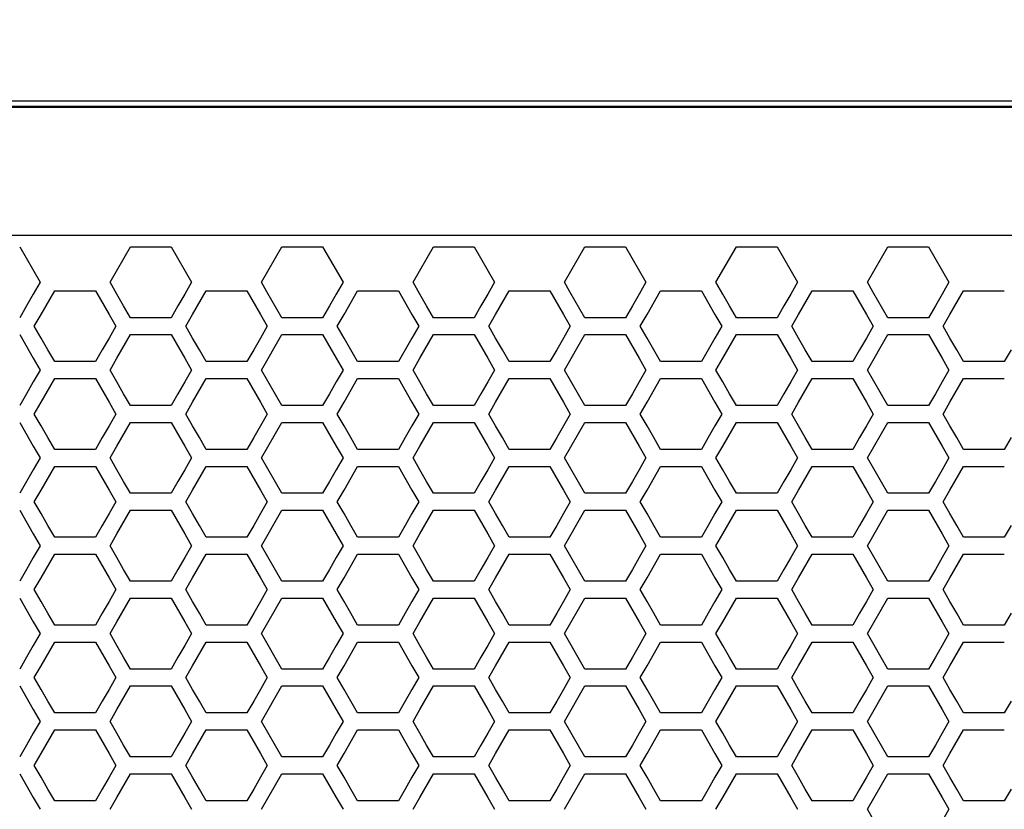
# Model space of a CAD drawing. Extents: x 773 to 5520, y -847 to 2975.
# Drawn here: x 2177 to 2266, y 1105 to 1176 of the extents above; entities that cross this region are included whole.
import ezdxf

# ---------------------------------------------------------------- set-up
doc = ezdxf.new("R2010")
doc.units = 0
doc.header["$MEASUREMENT"] = 0
doc.layers.get('0').update_dxf_attribs({"linetype": 'CONTINUOUS'})
doc.layers.get('Defpoints').update_dxf_attribs({"linetype": 'CONTINUOUS'})
doc.layers.add('OBJECT', color=1, linetype='CONTINUOUS')
doc.styles.get("Standard").update_dxf_attribs({"font": 'romans.shx', "oblique": 10, "height": 30})
doc.dimstyles.get("Standard").update_dxf_attribs({"dimtxt": 20, "dimasz": 20, "dimexe": 3, "dimexo": 30, "dimgap": 20, "dimtad": 0, "dimdec": 0, "dimzin": 0, "dimdsep": 46, "dimtxsty": 'Standard', "dimblk": 'OBLIQUE', "dimcen": 12, "dimclrd": 5, "dimclre": 5, "dimclrt": 7, "dimadec": 0, "dimazin": 0, "dimtfac": 1, "dimtdec": 0, "dimtofl": 0, "dimtmove": 0, "dimatfit": 3, "dimldrblk": 'OBLIQUE', "dimfxl": 1, "dimtolj": 1, "dimtzin": 0, "dimarcsym": 0})

# ---------------------------------------------------------------- blocks, each defined once
blk = doc.blocks.new('_Oblique')
at = {"layer": 'OBJECT', "color": 0, "lineweight": -2}
blk.add_line((-0.5, -0.5), (0.5, 0.5), dxfattribs=at)
blk = doc.blocks.new('*D147')
at = {"layer": 'Defpoints', "color": 0, "transparency": 16777216}
for p in [(2343.17, 1400), (1265.17, 1100.124), (2343.17, 1084.12)]:
    blk.add_point(p, dxfattribs=at)
at = {"layer": 'OBJECT', "color": 5, "lineweight": -2, "transparency": 16777216}
for p, q in [((1265.17, 1130.124), (1265.17, 1403)), ((2343.17, 1114.12), (2343.17, 1403)), ((1265.17, 1400), (1675.307, 1400)), ((2343.17, 1400), (1933.033, 1400))]:
    blk.add_line(p, q, dxfattribs=at)
at = {"layer": 'OBJECT', "color": 5, "lineweight": -2, "transparency": 16777216, "xscale": 20, "yscale": 20, "zscale": 20, "rotation": 180}
blk.add_blockref('_Oblique', (1265.17, 1400), dxfattribs=at)
at = {"layer": 'OBJECT', "color": 5, "lineweight": -2, "transparency": 16777216, "xscale": 20, "yscale": 20, "zscale": 20}
blk.add_blockref('_Oblique', (2343.17, 1400), dxfattribs=at)
at = {"layer": 'OBJECT', "color": 7, "transparency": 16777216, "insert": (1804.17, 1400), "char_height": 30, "attachment_point": 5}
blk.add_mtext('\\A1;1078mm\\P [42.44"]', dxfattribs=at)

msp = doc.modelspace()

# ---------------------------------------------------------------- linework, layer by layer
at = {"color": 7, "linetype": 'Continuous'}
for p, q in [((1837.17, 1168.86), (2325.17, 1168.86)), ((2313.17, 1168.277), (1295.17, 1168.277)), ((2313.17, 1168.271), (1295.17, 1168.271)), ((2312.17, 1168.36), (1838.17, 1168.36)), ((2313.17, 1156.762), (1295.17, 1156.762)), ((2177.372, 1155.728), (2179.205, 1152.54)), ((2185.504, 1152.54), (2187.337, 1155.728)), ((2187.337, 1155.728), (2191.003, 1155.728)), ((2191.003, 1155.728), (2192.837, 1152.54)), ((2199.132, 1152.54), (2200.965, 1155.728)), ((2200.965, 1155.728), (2204.631, 1155.728)), ((2204.631, 1155.728), (2206.465, 1152.54)), ((2212.763, 1152.54), (2214.596, 1155.728)), ((2214.596, 1155.728), (2218.263, 1155.728)), ((2218.263, 1155.728), (2220.096, 1152.54)), ((2226.391, 1152.54), (2228.224, 1155.728)), ((2228.224, 1155.728), (2231.891, 1155.728)), ((2231.891, 1155.728), (2233.724, 1152.54)), ((2240.023, 1152.54), (2241.856, 1155.728)), ((2241.856, 1155.728), (2245.522, 1155.728)), ((2245.522, 1155.728), (2247.355, 1152.54)), ((2253.65, 1152.54), (2255.484, 1155.728)), ((2255.484, 1155.728), (2259.15, 1155.728)), ((2259.15, 1155.728), (2260.983, 1152.54)), ((2179.205, 1152.54), (2178.594, 1151.478)), ((2179.299, 1149.65), (2180.521, 1151.776)), ((2180.521, 1151.776), (2184.187, 1151.776)), ((2184.187, 1151.776), (2185.409, 1149.65)), ((2186.115, 1151.478), (2185.504, 1152.54)), ((2192.837, 1152.54), (2192.226, 1151.478)), ((2192.93, 1149.65), (2194.152, 1151.776)), ((2194.152, 1151.776), (2197.818, 1151.776)), ((2197.818, 1151.776), (2199.04, 1149.65)), ((2199.62, 1151.691), (2199.132, 1152.54)), ((2206.465, 1152.54), (2205.853, 1151.478)), ((2206.558, 1149.65), (2207.78, 1151.776)), ((2207.78, 1151.776), (2211.446, 1151.776)), ((2211.446, 1151.776), (2212.668, 1149.65)), ((2213.374, 1151.478), (2212.763, 1152.54)), ((2220.096, 1152.54), (2219.485, 1151.478)), ((2220.189, 1149.65), (2221.411, 1151.776)), ((2221.411, 1151.776), (2225.077, 1151.776)), ((2225.077, 1151.776), (2226.299, 1149.65)), ((2226.879, 1151.691), (2226.391, 1152.54)), ((2233.724, 1152.54), (2233.113, 1151.478)), ((2233.817, 1149.65), (2235.039, 1151.776)), ((2235.039, 1151.776), (2238.705, 1151.776)), ((2238.705, 1151.776), (2239.927, 1149.65)), ((2240.634, 1151.478), (2240.023, 1152.54)), ((2247.355, 1152.54), (2246.744, 1151.478)), ((2247.448, 1149.65), (2248.67, 1151.776)), ((2248.67, 1151.776), (2252.337, 1151.776)), ((2252.337, 1151.776), (2253.559, 1149.65)), ((2254.139, 1151.691), (2253.65, 1152.54)), ((2260.983, 1152.54), (2260.372, 1151.478)), ((2261.076, 1149.65), (2262.298, 1151.776)), ((2262.298, 1151.776), (2265.965, 1151.776)), ((2178.594, 1151.478), (2177.983, 1150.415)), ((2186.726, 1150.415), (2186.115, 1151.478)), ((2192.226, 1151.478), (2191.615, 1150.415)), ((2200.965, 1149.352), (2199.62, 1151.691)), ((2205.853, 1151.478), (2205.242, 1150.415)), ((2213.985, 1150.415), (2213.374, 1151.478)), ((2219.485, 1151.478), (2218.874, 1150.415)), ((2228.224, 1149.352), (2226.879, 1151.691)), ((2233.113, 1151.478), (2232.502, 1150.415)), ((2241.245, 1150.415), (2240.634, 1151.478)), ((2246.744, 1151.478), (2246.133, 1150.415)), ((2255.484, 1149.352), (2254.139, 1151.691)), ((2260.372, 1151.478), (2259.761, 1150.415)), ((2177.983, 1150.415), (2177.372, 1149.352)), ((2187.337, 1149.352), (2186.726, 1150.415)), ((2191.615, 1150.415), (2191.003, 1149.352)), ((2205.242, 1150.415), (2204.631, 1149.352)), ((2214.596, 1149.352), (2213.985, 1150.415)), ((2218.874, 1150.415), (2218.263, 1149.352)), ((2232.502, 1150.415), (2231.891, 1149.352)), ((2241.856, 1149.352), (2241.245, 1150.415)), ((2246.133, 1150.415), (2245.522, 1149.352)), ((2259.761, 1150.415), (2259.15, 1149.352)), ((2178.688, 1148.587), (2179.299, 1149.65)), ((2185.409, 1149.65), (2186.02, 1148.587)), ((2191.003, 1149.352), (2187.337, 1149.352)), ((2192.319, 1148.587), (2192.93, 1149.65)), ((2199.04, 1149.65), (2199.651, 1148.587)), ((2204.631, 1149.352), (2200.965, 1149.352)), ((2205.947, 1148.587), (2206.558, 1149.65)), ((2212.668, 1149.65), (2213.279, 1148.587)), ((2218.263, 1149.352), (2214.596, 1149.352)), ((2219.578, 1148.587), (2220.189, 1149.65)), ((2226.299, 1149.65), (2226.911, 1148.587)), ((2231.891, 1149.352), (2228.224, 1149.352)), ((2233.206, 1148.587), (2233.817, 1149.65)), ((2239.927, 1149.65), (2240.538, 1148.587)), ((2245.522, 1149.352), (2241.856, 1149.352)), ((2246.837, 1148.587), (2247.448, 1149.65)), ((2253.559, 1149.65), (2254.17, 1148.587)), ((2259.15, 1149.352), (2255.484, 1149.352)), ((2260.465, 1148.587), (2261.076, 1149.65)), ((2179.299, 1147.524), (2178.688, 1148.587)), ((2186.02, 1148.587), (2185.409, 1147.524)), ((2192.93, 1147.524), (2192.319, 1148.587)), ((2199.651, 1148.587), (2199.04, 1147.524)), ((2206.558, 1147.524), (2205.947, 1148.587)), ((2213.279, 1148.587), (2212.668, 1147.524)), ((2220.189, 1147.524), (2219.578, 1148.587)), ((2226.911, 1148.587), (2226.299, 1147.524)), ((2233.817, 1147.524), (2233.206, 1148.587)), ((2240.538, 1148.587), (2239.927, 1147.524)), ((2247.448, 1147.524), (2246.837, 1148.587)), ((2254.17, 1148.587), (2253.559, 1147.524)), ((2261.076, 1147.524), (2260.465, 1148.587)), ((2177.372, 1147.825), (2178.594, 1145.7)), ((2179.91, 1146.461), (2179.299, 1147.524)), ((2185.409, 1147.524), (2184.798, 1146.461)), ((2186.115, 1145.7), (2187.337, 1147.825)), ((2187.337, 1147.825), (2191.003, 1147.825)), ((2191.003, 1147.825), (2192.226, 1145.7)), ((2193.541, 1146.461), (2192.93, 1147.524)), ((2199.04, 1147.524), (2198.429, 1146.461)), ((2199.132, 1144.637), (2200.965, 1147.825)), ((2200.965, 1147.825), (2204.631, 1147.825)), ((2204.631, 1147.825), (2205.853, 1145.7)), ((2207.169, 1146.461), (2206.558, 1147.524)), ((2212.668, 1147.524), (2212.057, 1146.461)), ((2213.374, 1145.7), (2214.596, 1147.825)), ((2214.596, 1147.825), (2218.263, 1147.825)), ((2218.263, 1147.825), (2219.485, 1145.7)), ((2220.8, 1146.461), (2220.189, 1147.524)), ((2226.299, 1147.524), (2225.688, 1146.461)), ((2226.391, 1144.637), (2228.224, 1147.825)), ((2228.224, 1147.825), (2231.891, 1147.825)), ((2231.891, 1147.825), (2233.113, 1145.7)), ((2234.428, 1146.461), (2233.817, 1147.524)), ((2239.927, 1147.524), (2239.316, 1146.461)), ((2240.634, 1145.7), (2241.856, 1147.825)), ((2241.856, 1147.825), (2245.522, 1147.825)), ((2245.522, 1147.825), (2246.744, 1145.7)), ((2248.059, 1146.461), (2247.448, 1147.524)), ((2253.559, 1147.524), (2252.948, 1146.461)), ((2253.65, 1144.637), (2255.484, 1147.825)), ((2255.484, 1147.825), (2259.15, 1147.825)), ((2259.15, 1147.825), (2260.372, 1145.7)), ((2261.687, 1146.461), (2261.076, 1147.524)), ((2180.521, 1145.399), (2179.91, 1146.461)), ((2184.798, 1146.461), (2184.187, 1145.399)), ((2194.152, 1145.399), (2193.541, 1146.461)), ((2198.429, 1146.461), (2197.818, 1145.399)), ((2207.78, 1145.399), (2207.169, 1146.461)), ((2212.057, 1146.461), (2211.446, 1145.399)), ((2221.411, 1145.399), (2220.8, 1146.461)), ((2225.688, 1146.461), (2225.077, 1145.399)), ((2235.039, 1145.399), (2234.428, 1146.461)), ((2239.316, 1146.461), (2238.705, 1145.399)), ((2248.67, 1145.399), (2248.059, 1146.461)), ((2252.948, 1146.461), (2252.337, 1145.399)), ((2262.298, 1145.399), (2261.687, 1146.461)), ((2266.576, 1146.461), (2265.965, 1145.399)), ((2178.594, 1145.7), (2179.205, 1144.637)), ((2185.504, 1144.637), (2186.115, 1145.7)), ((2192.226, 1145.7), (2192.837, 1144.637)), ((2205.853, 1145.7), (2206.465, 1144.637)), ((2212.763, 1144.637), (2213.374, 1145.7)), ((2219.485, 1145.7), (2220.096, 1144.637)), ((2233.113, 1145.7), (2233.724, 1144.637)), ((2240.023, 1144.637), (2240.634, 1145.7)), ((2246.744, 1145.7), (2247.355, 1144.637)), ((2260.372, 1145.7), (2260.983, 1144.637)), ((2179.205, 1144.637), (2178.594, 1143.574)), ((2184.187, 1145.399), (2180.521, 1145.399)), ((2186.115, 1143.574), (2185.504, 1144.637)), ((2192.837, 1144.637), (2192.226, 1143.574)), ((2197.818, 1145.399), (2194.152, 1145.399)), ((2200.965, 1141.448), (2199.132, 1144.637)), ((2206.465, 1144.637), (2205.853, 1143.574)), ((2211.446, 1145.399), (2207.78, 1145.399)), ((2213.374, 1143.574), (2212.763, 1144.637)), ((2220.096, 1144.637), (2219.485, 1143.574)), ((2225.077, 1145.399), (2221.411, 1145.399)), ((2228.224, 1141.448), (2226.391, 1144.637)), ((2233.724, 1144.637), (2233.113, 1143.574)), ((2238.705, 1145.399), (2235.039, 1145.399)), ((2240.634, 1143.574), (2240.023, 1144.637)), ((2247.355, 1144.637), (2246.744, 1143.574)), ((2252.337, 1145.399), (2248.67, 1145.399)), ((2255.484, 1141.448), (2253.65, 1144.637)), ((2260.983, 1144.637), (2260.372, 1143.574)), ((2265.965, 1145.399), (2262.298, 1145.399)), ((2179.299, 1141.746), (2180.521, 1143.872)), ((2180.521, 1143.872), (2184.187, 1143.872)), ((2184.187, 1143.872), (2185.409, 1141.746)), ((2192.93, 1141.746), (2194.152, 1143.872)), ((2194.152, 1143.872), (2197.818, 1143.872)), ((2197.818, 1143.872), (2199.04, 1141.746)), ((2206.558, 1141.746), (2207.78, 1143.872)), ((2207.78, 1143.872), (2211.446, 1143.872)), ((2211.446, 1143.872), (2212.668, 1141.746)), ((2220.189, 1141.746), (2221.411, 1143.872)), ((2221.411, 1143.872), (2225.077, 1143.872)), ((2225.077, 1143.872), (2226.299, 1141.746)), ((2233.817, 1141.746), (2235.039, 1143.872)), ((2235.039, 1143.872), (2238.705, 1143.872)), ((2238.705, 1143.872), (2239.927, 1141.746)), ((2247.448, 1141.746), (2248.67, 1143.872)), ((2248.67, 1143.872), (2252.337, 1143.872)), ((2252.337, 1143.872), (2253.559, 1141.746)), ((2261.076, 1141.746), (2262.298, 1143.872)), ((2262.298, 1143.872), (2265.965, 1143.872)), ((2178.594, 1143.574), (2177.983, 1142.511)), ((2186.726, 1142.511), (2186.115, 1143.574)), ((2192.226, 1143.574), (2191.615, 1142.511)), ((2205.853, 1143.574), (2205.242, 1142.511)), ((2213.985, 1142.511), (2213.374, 1143.574)), ((2219.485, 1143.574), (2218.874, 1142.511)), ((2233.113, 1143.574), (2232.502, 1142.511)), ((2241.245, 1142.511), (2240.634, 1143.574)), ((2246.744, 1143.574), (2246.133, 1142.511)), ((2260.372, 1143.574), (2259.761, 1142.511)), ((2177.983, 1142.511), (2177.372, 1141.448)), ((2187.337, 1141.448), (2186.726, 1142.511)), ((2191.615, 1142.511), (2191.003, 1141.448)), ((2205.242, 1142.511), (2204.631, 1141.448)), ((2214.596, 1141.448), (2213.985, 1142.511)), ((2218.874, 1142.511), (2218.263, 1141.448)), ((2232.502, 1142.511), (2231.891, 1141.448)), ((2241.856, 1141.448), (2241.245, 1142.511)), ((2246.133, 1142.511), (2245.522, 1141.448)), ((2259.761, 1142.511), (2259.15, 1141.448)), ((2178.688, 1140.683), (2179.299, 1141.746)), ((2185.409, 1141.746), (2186.02, 1140.683)), ((2191.003, 1141.448), (2187.337, 1141.448)), ((2192.319, 1140.683), (2192.93, 1141.746)), ((2199.04, 1141.746), (2199.651, 1140.683)), ((2204.631, 1141.448), (2200.965, 1141.448)), ((2205.947, 1140.683), (2206.558, 1141.746)), ((2212.668, 1141.746), (2213.279, 1140.683)), ((2218.263, 1141.448), (2214.596, 1141.448)), ((2219.578, 1140.683), (2220.189, 1141.746)), ((2226.299, 1141.746), (2226.911, 1140.683)), ((2231.891, 1141.448), (2228.224, 1141.448)), ((2233.206, 1140.683), (2233.817, 1141.746)), ((2239.927, 1141.746), (2240.538, 1140.683)), ((2245.522, 1141.448), (2241.856, 1141.448)), ((2246.837, 1140.683), (2247.448, 1141.746)), ((2253.559, 1141.746), (2254.17, 1140.683)), ((2259.15, 1141.448), (2255.484, 1141.448)), ((2260.465, 1140.683), (2261.076, 1141.746)), ((2179.299, 1139.62), (2178.688, 1140.683)), ((2186.02, 1140.683), (2185.409, 1139.62)), ((2192.93, 1139.62), (2192.319, 1140.683)), ((2199.651, 1140.683), (2199.04, 1139.62)), ((2206.558, 1139.62), (2205.947, 1140.683)), ((2213.279, 1140.683), (2212.668, 1139.62)), ((2220.189, 1139.62), (2219.578, 1140.683)), ((2226.911, 1140.683), (2226.299, 1139.62)), ((2233.817, 1139.62), (2233.206, 1140.683)), ((2240.538, 1140.683), (2239.927, 1139.62)), ((2247.448, 1139.62), (2246.837, 1140.683)), ((2254.17, 1140.683), (2253.559, 1139.62)), ((2261.076, 1139.62), (2260.465, 1140.683)), ((2177.372, 1139.921), (2178.594, 1137.795)), ((2179.91, 1138.557), (2179.299, 1139.62)), ((2185.409, 1139.62), (2184.798, 1138.557)), ((2186.115, 1137.795), (2187.337, 1139.921)), ((2187.337, 1139.921), (2191.003, 1139.921)), ((2191.003, 1139.921), (2192.226, 1137.795)), ((2193.541, 1138.557), (2192.93, 1139.62)), ((2199.04, 1139.62), (2198.429, 1138.557)), ((2199.132, 1136.732), (2200.965, 1139.921)), ((2200.965, 1139.921), (2204.631, 1139.921)), ((2204.631, 1139.921), (2205.853, 1137.795)), ((2207.169, 1138.557), (2206.558, 1139.62)), ((2212.668, 1139.62), (2212.057, 1138.557)), ((2213.374, 1137.795), (2214.596, 1139.921)), ((2214.596, 1139.921), (2218.263, 1139.921)), ((2218.263, 1139.921), (2219.485, 1137.795)), ((2220.8, 1138.557), (2220.189, 1139.62)), ((2226.299, 1139.62), (2225.688, 1138.557)), ((2226.391, 1136.732), (2228.224, 1139.921)), ((2228.224, 1139.921), (2231.891, 1139.921)), ((2231.891, 1139.921), (2233.113, 1137.795)), ((2234.428, 1138.557), (2233.817, 1139.62)), ((2239.927, 1139.62), (2239.316, 1138.557)), ((2240.634, 1137.795), (2241.856, 1139.921)), ((2241.856, 1139.921), (2245.522, 1139.921)), ((2245.522, 1139.921), (2246.744, 1137.795)), ((2248.059, 1138.557), (2247.448, 1139.62)), ((2253.559, 1139.62), (2252.948, 1138.557)), ((2253.65, 1136.732), (2255.484, 1139.921)), ((2255.484, 1139.921), (2259.15, 1139.921)), ((2259.15, 1139.921), (2260.372, 1137.795)), ((2261.687, 1138.557), (2261.076, 1139.62)), ((2180.521, 1137.494), (2179.91, 1138.557)), ((2184.798, 1138.557), (2184.187, 1137.494)), ((2194.152, 1137.494), (2193.541, 1138.557)), ((2198.429, 1138.557), (2197.818, 1137.494)), ((2207.78, 1137.494), (2207.169, 1138.557)), ((2212.057, 1138.557), (2211.446, 1137.494)), ((2221.411, 1137.494), (2220.8, 1138.557)), ((2225.688, 1138.557), (2225.077, 1137.494)), ((2235.039, 1137.494), (2234.428, 1138.557)), ((2239.316, 1138.557), (2238.705, 1137.494)), ((2248.67, 1137.494), (2248.059, 1138.557)), ((2252.948, 1138.557), (2252.337, 1137.494)), ((2262.298, 1137.494), (2261.687, 1138.557)), ((2266.576, 1138.557), (2265.965, 1137.494)), ((2178.594, 1137.795), (2179.205, 1136.732)), ((2185.504, 1136.732), (2186.115, 1137.795)), ((2192.226, 1137.795), (2192.837, 1136.732)), ((2205.853, 1137.795), (2206.465, 1136.732)), ((2212.763, 1136.732), (2213.374, 1137.795)), ((2219.485, 1137.795), (2220.096, 1136.732)), ((2233.113, 1137.795), (2233.724, 1136.732)), ((2240.023, 1136.732), (2240.634, 1137.795)), ((2246.744, 1137.795), (2247.355, 1136.732)), ((2260.372, 1137.795), (2260.983, 1136.732)), ((2179.205, 1136.732), (2178.594, 1135.668)), ((2184.187, 1137.494), (2180.521, 1137.494)), ((2186.115, 1135.668), (2185.504, 1136.732)), ((2192.837, 1136.732), (2192.226, 1135.668)), ((2197.818, 1137.494), (2194.152, 1137.494)), ((2200.965, 1133.542), (2199.132, 1136.732)), ((2206.465, 1136.732), (2205.853, 1135.668)), ((2211.446, 1137.494), (2207.78, 1137.494)), ((2213.374, 1135.668), (2212.763, 1136.732)), ((2220.096, 1136.732), (2219.485, 1135.668)), ((2225.077, 1137.494), (2221.411, 1137.494)), ((2228.224, 1133.542), (2226.391, 1136.732)), ((2233.724, 1136.732), (2233.113, 1135.668)), ((2238.705, 1137.494), (2235.039, 1137.494)), ((2240.634, 1135.668), (2240.023, 1136.732)), ((2247.355, 1136.732), (2246.744, 1135.668)), ((2252.337, 1137.494), (2248.67, 1137.494)), ((2255.484, 1133.542), (2253.65, 1136.732)), ((2260.983, 1136.732), (2260.372, 1135.668)), ((2265.965, 1137.494), (2262.298, 1137.494)), ((2179.299, 1133.84), (2180.521, 1135.967)), ((2180.521, 1135.967), (2184.187, 1135.967)), ((2184.187, 1135.967), (2185.409, 1133.84)), ((2192.93, 1133.84), (2194.152, 1135.967)), ((2194.152, 1135.967), (2197.818, 1135.967)), ((2197.818, 1135.967), (2199.04, 1133.84)), ((2206.558, 1133.84), (2207.78, 1135.967)), ((2207.78, 1135.967), (2211.446, 1135.967)), ((2211.446, 1135.967), (2212.668, 1133.84)), ((2220.189, 1133.84), (2221.411, 1135.967)), ((2221.411, 1135.967), (2225.077, 1135.967)), ((2225.077, 1135.967), (2226.299, 1133.84)), ((2233.817, 1133.84), (2235.039, 1135.967)), ((2235.039, 1135.967), (2238.705, 1135.967)), ((2238.705, 1135.967), (2239.927, 1133.84)), ((2247.448, 1133.84), (2248.67, 1135.967)), ((2248.67, 1135.967), (2252.337, 1135.967)), ((2252.337, 1135.967), (2253.559, 1133.84)), ((2261.076, 1133.84), (2262.298, 1135.967)), ((2262.298, 1135.967), (2265.965, 1135.967)), ((2178.594, 1135.668), (2177.983, 1134.605)), ((2186.726, 1134.605), (2186.115, 1135.668)), ((2192.226, 1135.668), (2191.615, 1134.605)), ((2205.853, 1135.668), (2205.242, 1134.605)), ((2213.985, 1134.605), (2213.374, 1135.668)), ((2219.485, 1135.668), (2218.874, 1134.605)), ((2233.113, 1135.668), (2232.502, 1134.605)), ((2241.245, 1134.605), (2240.634, 1135.668)), ((2246.744, 1135.668), (2246.133, 1134.605)), ((2260.372, 1135.668), (2259.761, 1134.605)), ((2177.983, 1134.605), (2177.372, 1133.542)), ((2187.337, 1133.542), (2186.726, 1134.605)), ((2191.615, 1134.605), (2191.003, 1133.542)), ((2205.242, 1134.605), (2204.631, 1133.542)), ((2214.596, 1133.542), (2213.985, 1134.605)), ((2218.874, 1134.605), (2218.263, 1133.542)), ((2232.502, 1134.605), (2231.891, 1133.542)), ((2241.856, 1133.542), (2241.245, 1134.605)), ((2246.133, 1134.605), (2245.522, 1133.542)), ((2259.761, 1134.605), (2259.15, 1133.542)), ((2178.688, 1132.777), (2179.299, 1133.84)), ((2185.409, 1133.84), (2186.02, 1132.777)), ((2191.003, 1133.542), (2187.337, 1133.542)), ((2192.319, 1132.777), (2192.93, 1133.84)), ((2199.04, 1133.84), (2199.651, 1132.777)), ((2204.631, 1133.542), (2200.965, 1133.542)), ((2205.947, 1132.777), (2206.558, 1133.84)), ((2212.668, 1133.84), (2213.279, 1132.777)), ((2218.263, 1133.542), (2214.596, 1133.542)), ((2219.578, 1132.777), (2220.189, 1133.84)), ((2226.299, 1133.84), (2226.911, 1132.777)), ((2231.891, 1133.542), (2228.224, 1133.542)), ((2233.206, 1132.777), (2233.817, 1133.84)), ((2239.927, 1133.84), (2240.538, 1132.777)), ((2245.522, 1133.542), (2241.856, 1133.542)), ((2246.837, 1132.777), (2247.448, 1133.84)), ((2253.559, 1133.84), (2254.17, 1132.777)), ((2259.15, 1133.542), (2255.484, 1133.542)), ((2260.465, 1132.777), (2261.076, 1133.84)), ((2179.299, 1131.714), (2178.688, 1132.777)), ((2186.02, 1132.777), (2185.409, 1131.714)), ((2192.93, 1131.714), (2192.319, 1132.777)), ((2199.651, 1132.777), (2199.04, 1131.714)), ((2206.558, 1131.714), (2205.947, 1132.777)), ((2213.279, 1132.777), (2212.668, 1131.714)), ((2220.189, 1131.714), (2219.578, 1132.777)), ((2226.911, 1132.777), (2226.299, 1131.714)), ((2233.817, 1131.714), (2233.206, 1132.777)), ((2240.538, 1132.777), (2239.927, 1131.714)), ((2247.448, 1131.714), (2246.837, 1132.777)), ((2254.17, 1132.777), (2253.559, 1131.714)), ((2261.076, 1131.714), (2260.465, 1132.777)), ((2177.372, 1132.015), (2178.594, 1129.888)), ((2179.91, 1130.65), (2179.299, 1131.714)), ((2185.409, 1131.714), (2184.798, 1130.65)), ((2186.115, 1129.888), (2187.337, 1132.015)), ((2187.337, 1132.015), (2191.003, 1132.015)), ((2191.003, 1132.015), (2192.226, 1129.888)), ((2193.541, 1130.65), (2192.93, 1131.714)), ((2199.04, 1131.714), (2198.429, 1130.65)), ((2199.132, 1128.825), (2200.965, 1132.015)), ((2200.965, 1132.015), (2204.631, 1132.015)), ((2204.631, 1132.015), (2205.853, 1129.888)), ((2207.169, 1130.65), (2206.558, 1131.714)), ((2212.668, 1131.714), (2212.057, 1130.65)), ((2213.374, 1129.888), (2214.596, 1132.015)), ((2214.596, 1132.015), (2218.263, 1132.015)), ((2218.263, 1132.015), (2219.485, 1129.888)), ((2220.8, 1130.65), (2220.189, 1131.714)), ((2226.299, 1131.714), (2225.688, 1130.65)), ((2226.391, 1128.825), (2228.224, 1132.015)), ((2228.224, 1132.015), (2231.891, 1132.015)), ((2231.891, 1132.015), (2233.113, 1129.888)), ((2234.428, 1130.65), (2233.817, 1131.714)), ((2239.927, 1131.714), (2239.316, 1130.65)), ((2240.634, 1129.888), (2241.856, 1132.015)), ((2241.856, 1132.015), (2245.522, 1132.015)), ((2245.522, 1132.015), (2246.744, 1129.888)), ((2248.059, 1130.65), (2247.448, 1131.714)), ((2253.559, 1131.714), (2252.948, 1130.65)), ((2253.65, 1128.825), (2255.484, 1132.015)), ((2255.484, 1132.015), (2259.15, 1132.015)), ((2259.15, 1132.015), (2260.372, 1129.888)), ((2261.687, 1130.65), (2261.076, 1131.714)), ((2180.521, 1129.587), (2179.91, 1130.65)), ((2184.798, 1130.65), (2184.187, 1129.587)), ((2194.152, 1129.587), (2193.541, 1130.65)), ((2198.429, 1130.65), (2197.818, 1129.587)), ((2207.78, 1129.587), (2207.169, 1130.65)), ((2212.057, 1130.65), (2211.446, 1129.587)), ((2221.411, 1129.587), (2220.8, 1130.65)), ((2225.688, 1130.65), (2225.077, 1129.587)), ((2235.039, 1129.587), (2234.428, 1130.65)), ((2239.316, 1130.65), (2238.705, 1129.587)), ((2248.67, 1129.587), (2248.059, 1130.65)), ((2252.948, 1130.65), (2252.337, 1129.587)), ((2262.298, 1129.587), (2261.687, 1130.65)), ((2266.576, 1130.65), (2265.965, 1129.587)), ((2178.594, 1129.888), (2179.205, 1128.825)), ((2184.187, 1129.587), (2180.521, 1129.587)), ((2185.504, 1128.825), (2186.115, 1129.888)), ((2192.226, 1129.888), (2192.837, 1128.825)), ((2197.818, 1129.587), (2194.152, 1129.587)), ((2205.853, 1129.888), (2206.465, 1128.825)), ((2211.446, 1129.587), (2207.78, 1129.587)), ((2212.763, 1128.825), (2213.374, 1129.888)), ((2219.485, 1129.888), (2220.096, 1128.825)), ((2225.077, 1129.587), (2221.411, 1129.587)), ((2233.113, 1129.888), (2233.724, 1128.825)), ((2238.705, 1129.587), (2235.039, 1129.587)), ((2240.023, 1128.825), (2240.634, 1129.888)), ((2246.744, 1129.888), (2247.355, 1128.825)), ((2252.337, 1129.587), (2248.67, 1129.587)), ((2260.372, 1129.888), (2260.983, 1128.825)), ((2265.965, 1129.587), (2262.298, 1129.587)), ((2179.205, 1128.825), (2178.594, 1127.762)), ((2186.115, 1127.762), (2185.504, 1128.825)), ((2192.837, 1128.825), (2192.226, 1127.762)), ((2200.965, 1125.635), (2199.132, 1128.825)), ((2206.465, 1128.825), (2205.853, 1127.762)), ((2213.374, 1127.762), (2212.763, 1128.825)), ((2220.096, 1128.825), (2219.485, 1127.762)), ((2228.224, 1125.635), (2226.391, 1128.825)), ((2233.724, 1128.825), (2233.113, 1127.762)), ((2240.634, 1127.762), (2240.023, 1128.825)), ((2247.355, 1128.825), (2246.744, 1127.762)), ((2255.484, 1125.635), (2253.65, 1128.825)), ((2260.983, 1128.825), (2260.372, 1127.762)), ((2179.299, 1125.933), (2180.521, 1128.06)), ((2180.521, 1128.06), (2184.187, 1128.06)), ((2184.187, 1128.06), (2185.409, 1125.933)), ((2192.93, 1125.933), (2194.152, 1128.06)), ((2194.152, 1128.06), (2197.818, 1128.06)), ((2197.818, 1128.06), (2199.04, 1125.933)), ((2206.558, 1125.933), (2207.78, 1128.06)), ((2207.78, 1128.06), (2211.446, 1128.06)), ((2211.446, 1128.06), (2212.668, 1125.933)), ((2220.189, 1125.933), (2221.411, 1128.06)), ((2221.411, 1128.06), (2225.077, 1128.06)), ((2225.077, 1128.06), (2226.299, 1125.933)), ((2233.817, 1125.933), (2235.039, 1128.06)), ((2235.039, 1128.06), (2238.705, 1128.06)), ((2238.705, 1128.06), (2239.927, 1125.933)), ((2247.448, 1125.933), (2248.67, 1128.06)), ((2248.67, 1128.06), (2252.337, 1128.06)), ((2252.337, 1128.06), (2253.559, 1125.933)), ((2261.076, 1125.933), (2262.298, 1128.06)), ((2262.298, 1128.06), (2265.965, 1128.06)), ((2178.594, 1127.762), (2177.983, 1126.698)), ((2186.726, 1126.698), (2186.115, 1127.762)), ((2192.226, 1127.762), (2191.615, 1126.698)), ((2205.853, 1127.762), (2205.242, 1126.698)), ((2213.985, 1126.698), (2213.374, 1127.762)), ((2219.485, 1127.762), (2218.874, 1126.698)), ((2233.113, 1127.762), (2232.502, 1126.698)), ((2241.245, 1126.698), (2240.634, 1127.762)), ((2246.744, 1127.762), (2246.133, 1126.698)), ((2260.372, 1127.762), (2259.761, 1126.698)), ((2177.983, 1126.698), (2177.372, 1125.635)), ((2187.337, 1125.635), (2186.726, 1126.698)), ((2191.615, 1126.698), (2191.003, 1125.635)), ((2205.242, 1126.698), (2204.631, 1125.635)), ((2214.596, 1125.635), (2213.985, 1126.698)), ((2218.874, 1126.698), (2218.263, 1125.635)), ((2232.502, 1126.698), (2231.891, 1125.635)), ((2241.856, 1125.635), (2241.245, 1126.698)), ((2246.133, 1126.698), (2245.522, 1125.635)), ((2259.761, 1126.698), (2259.15, 1125.635)), ((2178.688, 1124.87), (2179.299, 1125.933)), ((2185.409, 1125.933), (2186.02, 1124.87)), ((2191.003, 1125.635), (2187.337, 1125.635)), ((2192.319, 1124.87), (2192.93, 1125.933)), ((2199.04, 1125.933), (2199.651, 1124.87)), ((2204.631, 1125.635), (2200.965, 1125.635)), ((2205.947, 1124.87), (2206.558, 1125.933)), ((2212.668, 1125.933), (2213.279, 1124.87)), ((2218.263, 1125.635), (2214.596, 1125.635)), ((2219.578, 1124.87), (2220.189, 1125.933)), ((2226.299, 1125.933), (2226.911, 1124.87)), ((2231.891, 1125.635), (2228.224, 1125.635)), ((2233.206, 1124.87), (2233.817, 1125.933)), ((2239.927, 1125.933), (2240.538, 1124.87)), ((2245.522, 1125.635), (2241.856, 1125.635)), ((2246.837, 1124.87), (2247.448, 1125.933)), ((2253.559, 1125.933), (2254.17, 1124.87)), ((2259.15, 1125.635), (2255.484, 1125.635)), ((2260.465, 1124.87), (2261.076, 1125.933)), ((2179.299, 1123.806), (2178.688, 1124.87)), ((2186.02, 1124.87), (2185.409, 1123.806)), ((2192.93, 1123.806), (2192.319, 1124.87)), ((2199.651, 1124.87), (2199.04, 1123.806)), ((2206.558, 1123.806), (2205.947, 1124.87)), ((2213.279, 1124.87), (2212.668, 1123.806)), ((2220.189, 1123.806), (2219.578, 1124.87)), ((2226.911, 1124.87), (2226.299, 1123.806)), ((2233.817, 1123.806), (2233.206, 1124.87)), ((2240.538, 1124.87), (2239.927, 1123.806)), ((2247.448, 1123.806), (2246.837, 1124.87)), ((2254.17, 1124.87), (2253.559, 1123.806)), ((2261.076, 1123.806), (2260.465, 1124.87)), ((2177.372, 1124.108), (2178.594, 1121.981)), ((2179.91, 1122.743), (2179.299, 1123.806)), ((2185.409, 1123.806), (2184.798, 1122.743)), ((2186.115, 1121.981), (2187.337, 1124.108)), ((2187.337, 1124.108), (2191.003, 1124.108)), ((2191.003, 1124.108), (2192.226, 1121.981)), ((2193.541, 1122.743), (2192.93, 1123.806)), ((2199.04, 1123.806), (2198.429, 1122.743)), ((2199.132, 1120.917), (2200.965, 1124.108)), ((2200.965, 1124.108), (2204.631, 1124.108)), ((2204.631, 1124.108), (2205.853, 1121.981)), ((2207.169, 1122.743), (2206.558, 1123.806)), ((2212.668, 1123.806), (2212.057, 1122.743)), ((2213.374, 1121.981), (2214.596, 1124.108)), ((2214.596, 1124.108), (2218.263, 1124.108)), ((2218.263, 1124.108), (2219.485, 1121.981)), ((2220.8, 1122.743), (2220.189, 1123.806)), ((2226.299, 1123.806), (2225.688, 1122.743)), ((2226.391, 1120.917), (2228.224, 1124.108)), ((2228.224, 1124.108), (2231.891, 1124.108)), ((2231.891, 1124.108), (2233.113, 1121.981)), ((2234.428, 1122.743), (2233.817, 1123.806)), ((2239.927, 1123.806), (2239.316, 1122.743)), ((2240.634, 1121.981), (2241.856, 1124.108)), ((2241.856, 1124.108), (2245.522, 1124.108)), ((2245.522, 1124.108), (2246.744, 1121.981)), ((2248.059, 1122.743), (2247.448, 1123.806)), ((2253.559, 1123.806), (2252.948, 1122.743)), ((2253.65, 1120.917), (2255.484, 1124.108)), ((2255.484, 1124.108), (2259.15, 1124.108)), ((2259.15, 1124.108), (2260.372, 1121.981)), ((2261.687, 1122.743), (2261.076, 1123.806)), ((2180.521, 1121.679), (2179.91, 1122.743)), ((2184.798, 1122.743), (2184.187, 1121.679)), ((2194.152, 1121.679), (2193.541, 1122.743)), ((2198.429, 1122.743), (2197.818, 1121.679)), ((2207.78, 1121.679), (2207.169, 1122.743)), ((2212.057, 1122.743), (2211.446, 1121.679)), ((2221.411, 1121.679), (2220.8, 1122.743)), ((2225.688, 1122.743), (2225.077, 1121.679)), ((2235.039, 1121.679), (2234.428, 1122.743)), ((2239.316, 1122.743), (2238.705, 1121.679)), ((2248.67, 1121.679), (2248.059, 1122.743)), ((2252.948, 1122.743), (2252.337, 1121.679)), ((2262.298, 1121.679), (2261.687, 1122.743)), ((2266.576, 1122.743), (2265.965, 1121.679)), ((2178.594, 1121.981), (2179.205, 1120.917)), ((2184.187, 1121.679), (2180.521, 1121.679)), ((2185.504, 1120.917), (2186.115, 1121.981)), ((2192.226, 1121.981), (2192.837, 1120.917)), ((2197.818, 1121.679), (2194.152, 1121.679)), ((2205.853, 1121.981), (2206.465, 1120.917)), ((2211.446, 1121.679), (2207.78, 1121.679)), ((2212.763, 1120.917), (2213.374, 1121.981)), ((2219.485, 1121.981), (2220.096, 1120.917)), ((2225.077, 1121.679), (2221.411, 1121.679)), ((2233.113, 1121.981), (2233.724, 1120.917)), ((2238.705, 1121.679), (2235.039, 1121.679)), ((2240.023, 1120.917), (2240.634, 1121.981)), ((2246.744, 1121.981), (2247.355, 1120.917)), ((2252.337, 1121.679), (2248.67, 1121.679)), ((2260.372, 1121.981), (2260.983, 1120.917)), ((2265.965, 1121.679), (2262.298, 1121.679)), ((2179.205, 1120.917), (2178.594, 1119.854)), ((2186.115, 1119.854), (2185.504, 1120.917)), ((2192.837, 1120.917), (2192.226, 1119.854)), ((2200.965, 1117.726), (2199.132, 1120.917)), ((2206.465, 1120.917), (2205.853, 1119.854)), ((2213.374, 1119.854), (2212.763, 1120.917)), ((2220.096, 1120.917), (2219.485, 1119.854)), ((2228.224, 1117.726), (2226.391, 1120.917)), ((2233.724, 1120.917), (2233.113, 1119.854)), ((2240.634, 1119.854), (2240.023, 1120.917)), ((2247.355, 1120.917), (2246.744, 1119.854)), ((2255.484, 1117.726), (2253.65, 1120.917)), ((2260.983, 1120.917), (2260.372, 1119.854)), ((2178.594, 1119.854), (2177.983, 1118.79)), ((2179.299, 1118.025), (2180.521, 1120.152)), ((2180.521, 1120.152), (2184.187, 1120.152)), ((2184.187, 1120.152), (2185.409, 1118.025)), ((2186.726, 1118.79), (2186.115, 1119.854)), ((2192.226, 1119.854), (2191.615, 1118.79)), ((2192.93, 1118.025), (2194.152, 1120.152)), ((2194.152, 1120.152), (2197.818, 1120.152)), ((2197.818, 1120.152), (2199.04, 1118.025)), ((2205.853, 1119.854), (2205.242, 1118.79)), ((2206.558, 1118.025), (2207.78, 1120.152)), ((2207.78, 1120.152), (2211.446, 1120.152)), ((2211.446, 1120.152), (2212.668, 1118.025)), ((2213.985, 1118.79), (2213.374, 1119.854)), ((2219.485, 1119.854), (2218.874, 1118.79)), ((2220.189, 1118.025), (2221.411, 1120.152)), ((2221.411, 1120.152), (2225.077, 1120.152)), ((2225.077, 1120.152), (2226.299, 1118.025)), ((2233.113, 1119.854), (2232.502, 1118.79)), ((2233.817, 1118.025), (2235.039, 1120.152)), ((2235.039, 1120.152), (2238.705, 1120.152)), ((2238.705, 1120.152), (2239.927, 1118.025)), ((2241.245, 1118.79), (2240.634, 1119.854)), ((2246.744, 1119.854), (2246.133, 1118.79)), ((2247.448, 1118.025), (2248.67, 1120.152)), ((2248.67, 1120.152), (2252.337, 1120.152)), ((2252.337, 1120.152), (2253.559, 1118.025)), ((2260.372, 1119.854), (2259.761, 1118.79)), ((2261.076, 1118.025), (2262.298, 1120.152)), ((2262.298, 1120.152), (2265.965, 1120.152)), ((2177.983, 1118.79), (2177.372, 1117.726)), ((2187.337, 1117.726), (2186.726, 1118.79)), ((2191.615, 1118.79), (2191.003, 1117.726)), ((2205.242, 1118.79), (2204.631, 1117.726)), ((2214.596, 1117.726), (2213.985, 1118.79)), ((2218.874, 1118.79), (2218.263, 1117.726)), ((2232.502, 1118.79), (2231.891, 1117.726)), ((2241.856, 1117.726), (2241.245, 1118.79)), ((2246.133, 1118.79), (2245.522, 1117.726)), ((2259.761, 1118.79), (2259.15, 1117.726)), ((2178.688, 1116.961), (2179.299, 1118.025)), ((2185.409, 1118.025), (2186.02, 1116.961)), ((2191.003, 1117.726), (2187.337, 1117.726)), ((2192.319, 1116.961), (2192.93, 1118.025)), ((2199.04, 1118.025), (2199.651, 1116.961)), ((2204.631, 1117.726), (2200.965, 1117.726)), ((2205.947, 1116.961), (2206.558, 1118.025)), ((2212.668, 1118.025), (2213.279, 1116.961)), ((2218.263, 1117.726), (2214.596, 1117.726)), ((2219.578, 1116.961), (2220.189, 1118.025)), ((2226.299, 1118.025), (2226.911, 1116.961)), ((2231.891, 1117.726), (2228.224, 1117.726)), ((2233.206, 1116.961), (2233.817, 1118.025)), ((2239.927, 1118.025), (2240.538, 1116.961)), ((2245.522, 1117.726), (2241.856, 1117.726)), ((2246.837, 1116.961), (2247.448, 1118.025)), ((2253.559, 1118.025), (2254.17, 1116.961)), ((2259.15, 1117.726), (2255.484, 1117.726)), ((2260.465, 1116.961), (2261.076, 1118.025)), ((2179.299, 1115.897), (2178.688, 1116.961)), ((2186.02, 1116.961), (2185.409, 1115.897)), ((2192.93, 1115.897), (2192.319, 1116.961)), ((2199.651, 1116.961), (2199.04, 1115.897)), ((2206.558, 1115.897), (2205.947, 1116.961)), ((2213.279, 1116.961), (2212.668, 1115.897)), ((2220.189, 1115.897), (2219.578, 1116.961)), ((2226.911, 1116.961), (2226.299, 1115.897)), ((2233.817, 1115.897), (2233.206, 1116.961)), ((2240.538, 1116.961), (2239.927, 1115.897)), ((2247.448, 1115.897), (2246.837, 1116.961)), ((2254.17, 1116.961), (2253.559, 1115.897)), ((2261.076, 1115.897), (2260.465, 1116.961)), ((2177.372, 1116.199), (2178.594, 1114.071)), ((2179.91, 1114.834), (2179.299, 1115.897)), ((2185.409, 1115.897), (2184.798, 1114.834)), ((2186.115, 1114.071), (2187.337, 1116.199)), ((2187.337, 1116.199), (2191.003, 1116.199)), ((2191.003, 1116.199), (2192.226, 1114.071)), ((2193.541, 1114.834), (2192.93, 1115.897)), ((2199.04, 1115.897), (2198.429, 1114.834)), ((2199.132, 1113.008), (2200.965, 1116.199)), ((2200.965, 1116.199), (2204.631, 1116.199)), ((2204.631, 1116.199), (2205.853, 1114.071)), ((2207.169, 1114.834), (2206.558, 1115.897)), ((2212.668, 1115.897), (2212.057, 1114.834)), ((2213.374, 1114.071), (2214.596, 1116.199)), ((2214.596, 1116.199), (2218.263, 1116.199)), ((2218.263, 1116.199), (2219.485, 1114.071)), ((2220.8, 1114.834), (2220.189, 1115.897)), ((2226.299, 1115.897), (2225.688, 1114.834)), ((2226.391, 1113.008), (2228.224, 1116.199)), ((2228.224, 1116.199), (2231.891, 1116.199)), ((2231.891, 1116.199), (2233.113, 1114.071)), ((2234.428, 1114.834), (2233.817, 1115.897)), ((2239.927, 1115.897), (2239.316, 1114.834)), ((2240.634, 1114.071), (2241.856, 1116.199)), ((2241.856, 1116.199), (2245.522, 1116.199)), ((2245.522, 1116.199), (2246.744, 1114.071)), ((2248.059, 1114.834), (2247.448, 1115.897)), ((2253.559, 1115.897), (2252.948, 1114.834)), ((2253.65, 1113.008), (2255.484, 1116.199)), ((2255.484, 1116.199), (2259.15, 1116.199)), ((2259.15, 1116.199), (2260.372, 1114.071)), ((2261.687, 1114.834), (2261.076, 1115.897)), ((2180.521, 1113.77), (2179.91, 1114.834)), ((2184.798, 1114.834), (2184.187, 1113.77)), ((2194.152, 1113.77), (2193.541, 1114.834)), ((2198.429, 1114.834), (2197.818, 1113.77)), ((2207.78, 1113.77), (2207.169, 1114.834)), ((2212.057, 1114.834), (2211.446, 1113.77)), ((2221.411, 1113.77), (2220.8, 1114.834)), ((2225.688, 1114.834), (2225.077, 1113.77)), ((2235.039, 1113.77), (2234.428, 1114.834)), ((2239.316, 1114.834), (2238.705, 1113.77)), ((2248.67, 1113.77), (2248.059, 1114.834)), ((2252.948, 1114.834), (2252.337, 1113.77)), ((2262.298, 1113.77), (2261.687, 1114.834)), ((2266.576, 1114.834), (2265.965, 1113.77)), ((2178.594, 1114.071), (2179.205, 1113.008)), ((2184.187, 1113.77), (2180.521, 1113.77)), ((2185.504, 1113.008), (2186.115, 1114.071)), ((2192.226, 1114.071), (2192.837, 1113.008)), ((2197.818, 1113.77), (2194.152, 1113.77)), ((2205.853, 1114.071), (2206.465, 1113.008)), ((2211.446, 1113.77), (2207.78, 1113.77)), ((2212.763, 1113.008), (2213.374, 1114.071)), ((2219.485, 1114.071), (2220.096, 1113.008)), ((2225.077, 1113.77), (2221.411, 1113.77)), ((2233.113, 1114.071), (2233.724, 1113.008)), ((2238.705, 1113.77), (2235.039, 1113.77)), ((2240.023, 1113.008), (2240.634, 1114.071)), ((2246.744, 1114.071), (2247.355, 1113.008)), ((2252.337, 1113.77), (2248.67, 1113.77)), ((2260.372, 1114.071), (2260.983, 1113.008)), ((2265.965, 1113.77), (2262.298, 1113.77)), ((2179.205, 1113.008), (2178.594, 1111.944)), ((2186.115, 1111.944), (2185.504, 1113.008)), ((2192.837, 1113.008), (2192.226, 1111.944)), ((2200.965, 1109.816), (2199.132, 1113.008)), ((2206.465, 1113.008), (2205.853, 1111.944)), ((2213.374, 1111.944), (2212.763, 1113.008)), ((2220.096, 1113.008), (2219.485, 1111.944)), ((2228.224, 1109.816), (2226.391, 1113.008)), ((2233.724, 1113.008), (2233.113, 1111.944)), ((2240.634, 1111.944), (2240.023, 1113.008)), ((2247.355, 1113.008), (2246.744, 1111.944)), ((2255.484, 1109.816), (2253.65, 1113.008)), ((2260.983, 1113.008), (2260.372, 1111.944)), ((2178.594, 1111.944), (2177.983, 1110.88)), ((2179.299, 1110.115), (2180.521, 1112.242)), ((2180.521, 1112.242), (2184.187, 1112.242)), ((2184.187, 1112.242), (2185.409, 1110.115)), ((2186.726, 1110.88), (2186.115, 1111.944)), ((2192.226, 1111.944), (2191.615, 1110.88)), ((2192.93, 1110.115), (2194.152, 1112.242)), ((2194.152, 1112.242), (2197.818, 1112.242)), ((2197.818, 1112.242), (2199.04, 1110.115)), ((2205.853, 1111.944), (2205.242, 1110.88)), ((2206.558, 1110.115), (2207.78, 1112.242)), ((2207.78, 1112.242), (2211.446, 1112.242)), ((2211.446, 1112.242), (2212.668, 1110.115)), ((2213.985, 1110.88), (2213.374, 1111.944)), ((2219.485, 1111.944), (2218.874, 1110.88)), ((2220.189, 1110.115), (2221.411, 1112.242)), ((2221.411, 1112.242), (2225.077, 1112.242)), ((2225.077, 1112.242), (2226.299, 1110.115)), ((2233.113, 1111.944), (2232.502, 1110.88)), ((2233.817, 1110.115), (2235.039, 1112.242)), ((2235.039, 1112.242), (2238.705, 1112.242)), ((2238.705, 1112.242), (2239.927, 1110.115)), ((2241.245, 1110.88), (2240.634, 1111.944)), ((2246.744, 1111.944), (2246.133, 1110.88)), ((2247.448, 1110.115), (2248.67, 1112.242)), ((2248.67, 1112.242), (2252.337, 1112.242)), ((2252.337, 1112.242), (2253.559, 1110.115)), ((2260.372, 1111.944), (2259.761, 1110.88)), ((2261.076, 1110.115), (2262.298, 1112.242)), ((2262.298, 1112.242), (2265.965, 1112.242)), ((2177.983, 1110.88), (2177.372, 1109.816)), ((2178.688, 1109.051), (2179.299, 1110.115)), ((2185.409, 1110.115), (2186.02, 1109.051)), ((2187.337, 1109.816), (2186.726, 1110.88)), ((2191.615, 1110.88), (2191.003, 1109.816)), ((2192.319, 1109.051), (2192.93, 1110.115)), ((2199.04, 1110.115), (2199.651, 1109.051)), ((2205.242, 1110.88), (2204.631, 1109.816)), ((2205.947, 1109.051), (2206.558, 1110.115)), ((2212.668, 1110.115), (2213.279, 1109.051)), ((2214.596, 1109.816), (2213.985, 1110.88)), ((2218.874, 1110.88), (2218.263, 1109.816)), ((2219.578, 1109.051), (2220.189, 1110.115)), ((2226.299, 1110.115), (2226.911, 1109.051)), ((2232.502, 1110.88), (2231.891, 1109.816)), ((2233.206, 1109.051), (2233.817, 1110.115)), ((2239.927, 1110.115), (2240.538, 1109.051)), ((2241.856, 1109.816), (2241.245, 1110.88)), ((2246.133, 1110.88), (2245.522, 1109.816)), ((2246.837, 1109.051), (2247.448, 1110.115)), ((2253.559, 1110.115), (2254.17, 1109.051)), ((2259.761, 1110.88), (2259.15, 1109.816)), ((2260.465, 1109.051), (2261.076, 1110.115)), ((2191.003, 1109.816), (2187.337, 1109.816)), ((2204.631, 1109.816), (2200.965, 1109.816)), ((2218.263, 1109.816), (2214.596, 1109.816)), ((2231.891, 1109.816), (2228.224, 1109.816)), ((2245.522, 1109.816), (2241.856, 1109.816)), ((2259.15, 1109.816), (2255.484, 1109.816)), ((2179.299, 1107.987), (2178.688, 1109.051)), ((2186.02, 1109.051), (2185.409, 1107.987)), ((2192.93, 1107.987), (2192.319, 1109.051)), ((2199.651, 1109.051), (2199.04, 1107.987)), ((2206.558, 1107.987), (2205.947, 1109.051)), ((2213.279, 1109.051), (2212.668, 1107.987)), ((2220.189, 1107.987), (2219.578, 1109.051)), ((2226.911, 1109.051), (2226.299, 1107.987)), ((2233.817, 1107.987), (2233.206, 1109.051)), ((2240.538, 1109.051), (2239.927, 1107.987)), ((2247.448, 1107.987), (2246.837, 1109.051)), ((2254.17, 1109.051), (2253.559, 1107.987)), ((2261.076, 1107.987), (2260.465, 1109.051)), ((2177.372, 1108.289), (2178.594, 1106.161)), ((2179.91, 1106.923), (2179.299, 1107.987)), ((2185.409, 1107.987), (2184.798, 1106.923)), ((2186.115, 1106.161), (2187.337, 1108.289)), ((2187.337, 1108.289), (2191.003, 1108.289)), ((2191.003, 1108.289), (2192.226, 1106.161)), ((2193.541, 1106.923), (2192.93, 1107.987)), ((2199.04, 1107.987), (2198.429, 1106.923)), ((2199.132, 1105.097), (2200.965, 1108.289)), ((2200.965, 1108.289), (2204.631, 1108.289)), ((2204.631, 1108.289), (2205.853, 1106.161)), ((2207.169, 1106.923), (2206.558, 1107.987)), ((2212.668, 1107.987), (2212.057, 1106.923)), ((2213.374, 1106.161), (2214.596, 1108.289)), ((2214.596, 1108.289), (2218.263, 1108.289)), ((2218.263, 1108.289), (2219.485, 1106.161)), ((2220.8, 1106.923), (2220.189, 1107.987)), ((2226.299, 1107.987), (2225.688, 1106.923)), ((2226.391, 1105.097), (2228.224, 1108.289)), ((2228.224, 1108.289), (2231.891, 1108.289)), ((2231.891, 1108.289), (2233.113, 1106.161)), ((2234.428, 1106.923), (2233.817, 1107.987)), ((2239.927, 1107.987), (2239.316, 1106.923)), ((2240.634, 1106.161), (2241.856, 1108.289)), ((2241.856, 1108.289), (2245.522, 1108.289)), ((2245.522, 1108.289), (2246.744, 1106.161)), ((2248.059, 1106.923), (2247.448, 1107.987)), ((2253.559, 1107.987), (2252.948, 1106.923)), ((2253.65, 1105.097), (2255.484, 1108.289)), ((2255.484, 1108.289), (2259.15, 1108.289)), ((2259.15, 1108.289), (2260.372, 1106.161)), ((2261.687, 1106.923), (2261.076, 1107.987)), ((2180.521, 1105.86), (2179.91, 1106.923)), ((2184.798, 1106.923), (2184.187, 1105.86)), ((2194.152, 1105.86), (2193.541, 1106.923)), ((2198.429, 1106.923), (2197.818, 1105.86)), ((2207.78, 1105.86), (2207.169, 1106.923)), ((2212.057, 1106.923), (2211.446, 1105.86)), ((2221.411, 1105.86), (2220.8, 1106.923)), ((2225.688, 1106.923), (2225.077, 1105.86)), ((2235.039, 1105.86), (2234.428, 1106.923)), ((2239.316, 1106.923), (2238.705, 1105.86)), ((2248.67, 1105.86), (2248.059, 1106.923)), ((2252.948, 1106.923), (2252.337, 1105.86)), ((2262.298, 1105.86), (2261.687, 1106.923)), ((2266.576, 1106.923), (2265.965, 1105.86)), ((2178.594, 1106.161), (2179.205, 1105.097)), ((2184.187, 1105.86), (2180.521, 1105.86)), ((2185.504, 1105.097), (2186.115, 1106.161)), ((2192.226, 1106.161), (2192.837, 1105.097)), ((2197.818, 1105.86), (2194.152, 1105.86)), ((2205.853, 1106.161), (2206.465, 1105.097)), ((2211.446, 1105.86), (2207.78, 1105.86)), ((2212.763, 1105.097), (2213.374, 1106.161)), ((2219.485, 1106.161), (2220.096, 1105.097)), ((2225.077, 1105.86), (2221.411, 1105.86)), ((2233.113, 1106.161), (2233.724, 1105.097)), ((2238.705, 1105.86), (2235.039, 1105.86)), ((2240.023, 1105.097), (2240.634, 1106.161)), ((2246.744, 1106.161), (2247.355, 1105.097)), ((2252.337, 1105.86), (2248.67, 1105.86)), ((2260.372, 1106.161), (2260.983, 1105.097)), ((2265.965, 1105.86), (2262.298, 1105.86)), ((2255.484, 1101.905), (2253.65, 1105.097)), ((2260.983, 1105.097), (2260.372, 1104.033))]:
    msp.add_line(p, q, dxfattribs=at)

# ---------------------------------------------------------------- dimensions: what is measured, and where the dimension line sits
at = {"layer": 'OBJECT'}
dim = msp.add_linear_dim(base=(2343.17, 1400), p1=(1265.17, 1100.124), p2=(2343.17, 1084.12), dimstyle='Standard', override={"dimpost": 'mm\\X'}, dxfattribs=at)
dim.commit()
dim.dimension.update_dxf_attribs({"geometry": '*D147', "text_midpoint": (1804.17, 1400), "dimtype": 160})

doc.saveas('drawing.dxf')
